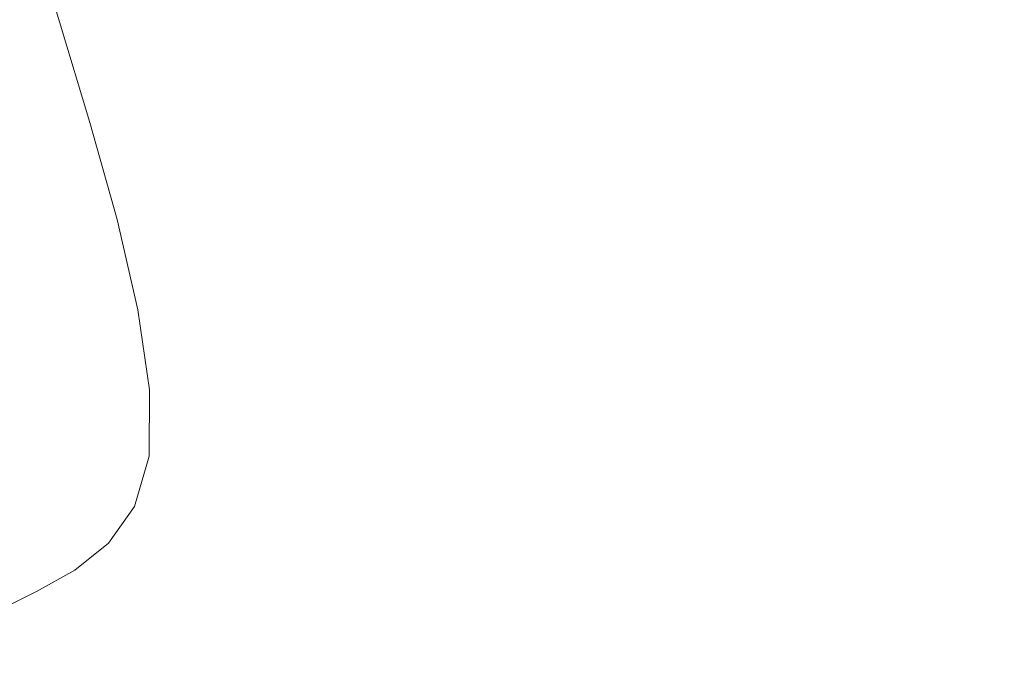
# Model space of a CAD drawing. Units: inches. Extents: x 40138 to 76695, y -14500 to -5279.
# Drawn here: x 44198 to 44352, y -8263 to -8161 of the extents above; entities that cross this region are included whole.
import ezdxf

# ---------------------------------------------------------------- set-up
doc = ezdxf.new("R2010")
doc.units = ezdxf.units.IN
doc.header["$LTSCALE"] = 2
doc.header["$MEASUREMENT"] = 0
doc.header["$PDMODE"] = 35
doc.header["$PDSIZE"] = -1
doc.layers.add('M-ANNO-DIMS', color=7, linetype='Continuous', lineweight=13)
doc.layers.add('M-OBJECT-DETAILS', color=7, linetype='Continuous', lineweight=9)
doc.styles.get("Standard").update_dxf_attribs({"font": 'romans.shx', "width": 0.8})
doc.dimstyles.new('World Wide Dims', dxfattribs={"dimscale": 8, "dimtxt": 4.5, "dimasz": 3.5, "dimexe": 0.75, "dimexo": 0.75, "dimgap": 0.75, "dimtad": 0, "dimtih": 1, "dimtoh": 1, "dimdec": 0, "dimzin": 4, "dimdsep": 46, "dimtxsty": 'Standard', "dimcen": 0, "dimclrd": 256, "dimclre": 256, "dimclrt": 256, "dimadec": 0, "dimazin": 1, "dimtfac": 1, "dimtdec": 0, "dimtmove": 0, "dimatfit": 3, "dimfxl": 1, "dimtolj": 1, "dimtzin": 0, "dimlwd": -1, "dimlwe": -1, "dimarcsym": 0})

# ---------------------------------------------------------------- blocks, each defined once
blk = doc.blocks.new('*D90')
at = {"layer": 'Defpoints', "color": 0, "transparency": 16777216}
for p in [(43650.11, -7747.06), (43650.11, -8857.92), (44871.89, -8924.15)]:
    blk.add_point(p, dxfattribs=at)
at = {"layer": 'M-ANNO-DIMS', "transparency": 16777216}
for p, q in [((43650.11, -8851.92), (43650.11, -7741.06)), ((44871.89, -8918.15), (44871.89, -7741.06)), ((43678.11, -7747.06), (44322.01, -7747.06)), ((44843.89, -7747.06), (44517.79, -7747.06))]:
    blk.add_line(p, q, dxfattribs=at)
for points in [[(43678.11, -7742.39), (43678.11, -7751.73), (43650.11, -7747.06)], [(44843.89, -7742.39), (44843.89, -7751.73), (44871.89, -7747.06)]]:
    blk.add_solid(points, dxfattribs=at)
at = {"layer": 'M-ANNO-DIMS', "transparency": 16777216, "insert": (44419.9, -7747.06), "char_height": 36, "attachment_point": 5}
blk.add_mtext('\\A1;1222\\P [48.10]', dxfattribs=at)

msp = doc.modelspace()

# ---------------------------------------------------------------- linework, layer by layer
at = {"layer": 'M-OBJECT-DETAILS', "linetype": 'Continuous', "lineweight": 5}
msp.add_lwpolyline([(44195.304, -8130.644), (44199.649, -8145.742), (44204.414, -8161.384), (44209.135, -8177.034), (44213.349, -8192.154), (44216.596, -8206.208), (44218.412, -8218.659), (44218.335, -8228.97), (44216.074, -8236.79), (44212.025, -8242.518), (44206.754, -8246.738), (44200.827, -8250.035), (44194.813, -8252.993)], dxfattribs=at)

# ---------------------------------------------------------------- dimensions: what is measured, and where the dimension line sits
at = {"layer": 'M-ANNO-DIMS'}
dim = msp.add_linear_dim(base=(43650.107, -7747.061), p1=(44871.889, -8924.15), p2=(43650.107, -8857.916), angle=180, dimstyle='World Wide Dims', override={"dimpost": '\\X'}, dxfattribs=at)
dim.commit()
dim.dimension.update_dxf_attribs({"geometry": '*D90', "text_midpoint": (44419.9, -7747.061), "dimtype": 160})

doc.saveas('drawing.dxf')
